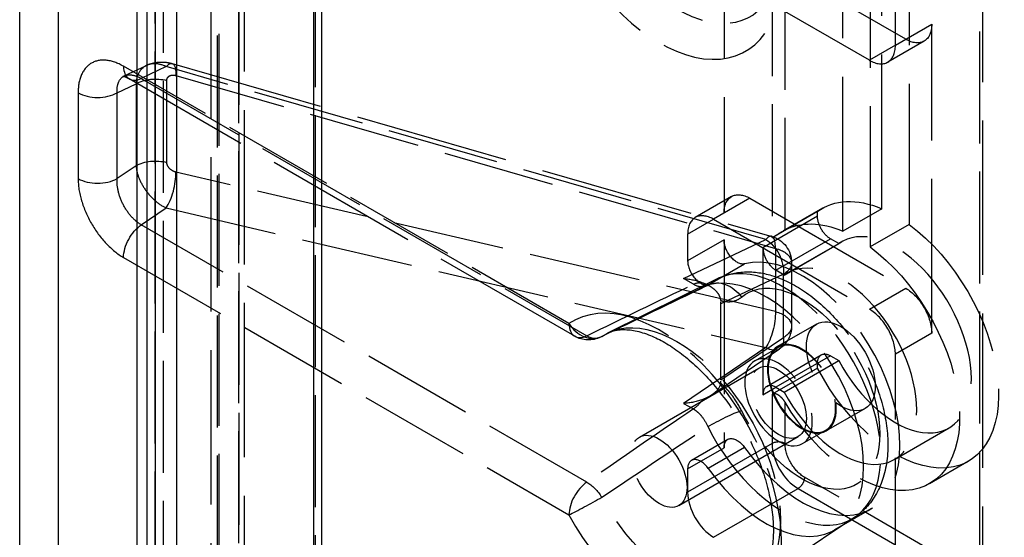
# Model space of a CAD drawing. Units: millimetres. Extents: x 63 to 2173, y 73 to 1579.
# Drawn here: x 1871 to 1924, y 1200 to 1228 of the extents above; entities that cross this region are included whole.
import ezdxf

# ---------------------------------------------------------------- set-up
doc = ezdxf.new("R2010")
doc.units = ezdxf.units.MM
doc.header["$LTSCALE"] = 2
doc.linetypes.add('Dashed', pattern=[5.699999816715717, 4.559999853372574, -1.139999963343143])
for name, color, linetype in [('Hidden (ISO)', 7, 'Dashed'), ('Hidden Narrow (ISO)', 7, 'Dashed'), ('Visible (ISO)', 7, 'Continuous'), ('Visible Narrow (ISO)', 7, 'Continuous')]:
    doc.layers.add(name, color=color, linetype=linetype)

# ---------------------------------------------------------------- blocks, each defined once
blk = doc.blocks.new('3366 U_Sheet_VIEW4')
at = {"layer": 'Hidden (ISO)', "ltscale": 0.9210526943206787}
for p, q in [((156.7158951357437, 9.093562389774384), (156.7158951357437, 97.94969588865285)), ((158.524541795419, 93.56473300029747), (158.5245417954179, -127.7058404311156)), ((198.7317765526196, 61.48918595552144), (198.7317765526196, 16.58187400449649)), ((193.9891358655003, 44.5877067303175), (193.9891358655003, 58.6314479222744)), ((193.2466737452544, 35.6922666002576), (193.2466737452544, 53.85057032179487)), ((191.1253534016947, 34.46752172886601), (191.1253534016947, 52.62582545040328)), ((194.7315979857461, 52.99324891182076), (194.7315979857461, 34.83494519028349)), ((184.6553263538378, 52.26277459103812), (184.6553263538378, 35.44294502392697)), ((192.6102776421865, 51.76850404042917), (192.6102776421865, 33.61020031889191)), ((194.5548212904495, 44.91430536268859), (186.0695399162109, 49.81328484825494)), ((192.5749223031272, 43.77121014938977), (184.0896409288886, 48.67018963495613)), ((195.9690348528226, 28.91097237650516), (195.9690348528226, 45.73080194361631)), ((195.5548212904495, 44.81524771697516), (193.5749223031272, 43.67215250367635)), ((151.9926305644868, 42.91752283715823), (153.2082349975769, 43.4965481257081)), ((154.596375800596, 43.59580593731526), (187.2511727253073, 34.18685268300171)), ((176.522951138289, 28.75064027383432), (152.2622978957398, 42.75753495413629)), ((185.0695399162109, 36.35849925056812), (183.0896409288886, 35.21540403726929)), ((186.0695399162109, 36.25944160485469), (194.5548212904495, 31.36046211928833)), ((189.746495178381, 35.53733333116907), (187.2716214442281, 34.10846431454555)), ((190.0141358655002, 35.71422467849867), (187.8822184075427, 34.48336156025682)), ((189.746495178381, 35.27964570774142), (189.746495178381, 35.53733333116907)), ((193.2466737452544, 35.6922666002576), (191.1253534016947, 34.46752172886601)), ((184.0896409288886, 35.11634639155587), (192.5749223031272, 30.21736690598951)), ((194.7315979857461, 34.83494519028349), (192.6102776421865, 33.61020031889191)), ((182.6754273665155, 34.29984981062815), (182.6754273665155, 32.85922045550009)), ((184.6553263538378, 34.00231566879891), (184.6553263538378, 22.67653387091257)), ((187.9360666658526, 32.07911487597408), (190.9059151468361, 33.79375769592231)), ((188.0942873845167, 32.18092851060312), (191.0641358655002, 33.89557133055135)), ((190.9059151468361, 33.79375769592231), (190.4536019595675, 34.05490083634983)), ((186.7766466973975, 33.5650028877932), (186.7766466973975, 25.56333639470147)), ((188.3358677657977, 32.74549159340386), (188.3358677657976, 29.30080008749196)), ((187.9360666658526, 32.07911487597408), (187.483753478584, 32.34025801640161)), ((184.285316982416, 31.87883165251056), (178.3117638399698, 28.92328378206698)), ((184.4820866077932, 26.37216121809009), (184.4820866077932, 30.50672834964786)), ((189.6942873845167, 29.40964721849291), (187.5729670409571, 28.18490234710133)), ((183.9958806766119, 25.56165299212116), (187.6779516344044, 28.05947226687717)), ((186.3251748348213, 27.40675415407717), (187.5979670409571, 28.14160107691212)), ((186.983753478584, 26.02111350802204), (189.9536019595675, 27.73575632797026)), ((187.9360666658526, 25.71044154473781), (190.9059151468361, 27.42508436468603)), ((190.4536019595675, 27.68622750511356), (190.9059151468361, 27.42508436468603)), ((193.9891358655003, 13.72413597124945), (193.9891358655003, 27.76787716320634)), ((180.0447924479051, 23.26115845010663), (186.5501748348213, 27.01704272237416)), ((189.746495178381, 27.02029159122205), (187.2716214442281, 25.59142257459853)), ((189.746495178381, 27.02029159122205), (189.746495178381, 27.27797921464969)), ((187.483753478584, 25.97158468516533), (187.9360666658526, 25.71044154473781)), ((192.3442873845167, 24.8197125784354), (190.2229670409571, 23.59496770704381)), ((188.9251748348213, 22.90342205439808), (190.1979670409571, 23.63826897723303)), ((193.9442873845167, 22.04843128632519), (196.9141358655002, 23.76307410627342)), ((182.1947924479051, 19.53724921383355), (188.7001748348213, 23.29313348610108)), ((184.8624331350244, 23.13431098423314), (182.882534147702, 21.99121577093432)), ((182.6754273665155, 21.53343865761375), (182.6754273665155, 20.25610861867126)), ((197.9641358655003, 21.94442075832609), (195.8428155219406, 20.7196758869345)), ((192.6729670409571, 19.35144322850006), (190.6930680536348, 18.20834801520124)), ((191.7781786299547, 18.90081458488918), (186.2318225208265, 15.20533974789623))]:
    blk.add_line(p, q, dxfattribs=at)
at = {"layer": 'Hidden (ISO)', "ltscale": 0.9210526943206787, "extrusion": (0, 0, -1)}
for centre, radius, start, end in [((-186.8358677657977, 32.74549159340386), 1.5, 106.0734833927279, 179.9999999999994), ((-186.8358677657977, 29.30080008749197), 1.5, 180, 235.8480721118791), ((-177.272951138289, 30.04967837951098), 1.500000000000001, 244.0752232017354, 300.0000000000001)]:
    blk.add_arc(centre, radius, start, end, dxfattribs=at)
for centre, major_axis, ratio, start_param, end_param in [((194.5548212904495, 46.54729852454404), (0.9999999999999976, -1.732050807568873), 0.5773502691896258, 5.49778714378214, 7.068583470577041), ((193.9891358655003, 28.82932271841236), (-3.975000000000013, 6.884901960086312), 0.577350269189626, 6.213360856167767, 6.936120967119426), ((191.8678155219406, 27.60457784702081), (-3.974999999999989, 6.884901960086271), 0.5773502691896258, 0.02138621260518567, 0.6529356599398378), ((190.4536019595675, 34.87139741727756), (-0.4999999999999488, 0.8660254037844696), 0.5773502691896257, 3.926990816987069, 5.497787143781969), ((193.9891358655003, 28.82932271841238), (3.974999999999588, -6.884901960086523), 0.5773502691896258, 4.059453320444713, 7.923806084986168), ((185.3624331350244, 33.59406737833505), (0.5000000000000007, -0.86602540378444), 0.5773502691896258, 0.16077045007273, 2.35619449019234), ((191.8678155219406, 27.60457784702079), (3.974999999999588, -6.884901960086523), 0.5773502691896258, 4.059453320444713, 7.832595421369157), ((194.5548212904495, 29.72746895743288), (0.9999999999998956, -1.732050807568936), 0.577350269189626, 3.926990816987068, 5.497787143781967), ((188.8979670409571, 25.88993502707256), (-1.325, 2.294967320028762), 0.5773502691896258, 5.497787143782137, 11.78097245096172), ((190.4536019595675, 26.86973092418583), (-0.4999999999999981, 0.8660254037844359), 0.577350269189626, 5.49778714378213, 7.06858347057704), ((182.360766264241, 26.26500992611941), (2.11887775530889, 0.0768056518189967), 0.5516385611651373, 1.021184708700943, 1.547156374300689), ((185.3624331350244, 22.26828558044871), (-0.5000000000000016, 0.8660254037844415), 0.577350269189626, 5.497787143782134, 7.693211183901743)]:
    blk.add_ellipse(centre, major_axis=major_axis, ratio=ratio, start_param=start_param, end_param=end_param, dxfattribs=at)
at = {"layer": 'Hidden (ISO)', "ltscale": 0.9210526943206787}
for centre, major_axis, ratio, start_param, end_param in [((192.5749223031272, 45.40420331124523), (0.9999999999999987, -1.732050807568875), 0.577350269189626, 5.497787143782138, 7.068583470577037), ((184.0896409288886, 33.48335322970043), (-0.9999999999999972, 1.732050807568874), 0.5773502691896258, 5.497787143782139, 7.06858347057704), ((193.9891358655003, 28.82932271841238), (2.924999999999999, -5.066248612138965), 0.5773502691896258, 4.656718473214209, 9.480448467939858), ((188.8979670409571, 25.88993502707257), (3.775, -6.538491798572514), 0.5773502691896261, 4.873159430457423, 9.264007510696647), ((187.483753478584, 33.15675459732933), (0.5000000000000522, -0.8660254037844096), 0.577350269189626, 3.926990816987068, 5.497787143781968), ((183.382534147702, 32.45097216503623), (0.5000000000000516, -0.8660254037844086), 0.577350269189626, 3.926990816987077, 6.122414857106689), ((191.0192873845168, 27.11467989846415), (2.924999999999999, -5.066248612138965), 0.5773502691896258, 4.656718473214209, 9.480448467939858), ((186.9180680536348, 24.74683981377375), (3.775, -6.538491798572514), 0.5773502691896261, 4.873159430457423, 9.264007510696647), ((192.5749223031272, 28.58437374413407), (-1.000000000000101, 1.732050807568813), 0.577350269189626, 3.926990816987062, 5.497787143781963), ((191.0192873845168, 27.11467989846415), (-1.325000000000136, 2.294967320028683), 0.5773502691896258, 3.92699081698707, 10.21017612416666), ((187.6251748348213, 25.15508810423763), (-1.075000000000111, 1.861954618136478), 0.5773502691896257, 3.926990816987068, 10.21017612416665), ((187.483753478584, 25.15508810423761), (-0.4999999999999981, 0.8660254037844359), 0.5773502691896258, 5.497787143782138, 7.068583470577048), ((181.1197924479051, 21.39920383197009), (-1.075000000000111, 1.861954618136478), 0.5773502691896257, 3.926990816987068, 10.21017612416665), ((183.382534147702, 21.12519036714989), (-0.4999999999999987, 0.8660254037844366), 0.5773502691896258, 4.873159430457415, 7.068583470577038), ((184.0896409288886, 19.43961203774353), (1.000000000000106, -1.732050807568822), 0.577350269189626, 3.926990816987068, 5.497787143781965)]:
    blk.add_ellipse(centre, major_axis=major_axis, ratio=ratio, start_param=start_param, end_param=end_param, dxfattribs=at)
at = {"layer": 'Hidden (ISO)', "ltscale": 3.229334160463032e-07, "extrusion": (0, 0, -1)}
blk.add_ellipse((154.180617030474, 42.15482549875674), major_axis=(0.4158171668915767, 1.440963599771889), ratio=0.3176756148305215, start_param=6.283048471140409, end_param=6.283057743566816, dxfattribs=at)
at = {"layer": 'Hidden (ISO)', "ltscale": 0.9210526943206787, "extrusion": (0, 0, -0.9999999999999999)}
for centre, major_axis, ratio, start_param, end_param in [((186.0695399162109, 34.62644844299924), (-0.9999999999999987, 1.732050807568875), 0.577350269189626, 5.497787143782134, 7.068583470577034), ((188.8979670409571, 25.88993502707259), (-1.300000000000003, 2.251666049839545), 0.5773502691896257, 5.497787143782138, 11.78097245096172), ((187.6251748348213, 25.15508810423763), (-1.300000000000003, 2.251666049839545), 0.5773502691896257, 5.497787143782138, 11.78097245096172)]:
    blk.add_ellipse(centre, major_axis=major_axis, ratio=ratio, start_param=start_param, end_param=end_param, dxfattribs=at)
at = {"layer": 'Hidden (ISO)', "ltscale": 0.9210526943206787, "extrusion": (0, 0, -0.9999999999999997)}
blk.add_ellipse((182.3607662642356, 30.61387964161383), major_axis=(2.118700825168707, -0.08380462993293575), ratio=0.6019577251387185, start_param=4.732216437044974, end_param=5.258188102643323, dxfattribs=at)
at = {"layer": 'Hidden (ISO)', "ltscale": 0.01377878413348929}
blk.add_ellipse((183.4133853047886, 31.12374615785355), major_axis=(-0.7556859384188866, 1.308886439911926), ratio=0.5773502691882887, start_param=3.926988529174906, end_param=4.074462021071314, dxfattribs=at)
at = {"layer": 'Hidden (ISO)', "ltscale": 0.01279341720773523}
blk.add_ellipse((183.4133853031092, 26.98917338085326), major_axis=(-0.7556859396060202, 1.308886441968935), ratio=0.5773502691884725, start_param=3.779642583399023, end_param=3.926993104762526, dxfattribs=at)
at = {"layer": 'Hidden (ISO)', "ltscale": 0.9210526943206787}
for points, knots in [([(153.2078323570686, 43.49633183614171), (153.3859916320879, 43.58117230105564), (153.5799629342067, 43.63718167384057), (153.978628247646, 43.68812366154411), (154.1880766216094, 43.68108640228685), (154.4594052316644, 43.63160039112952), (154.5283807299414, 43.61539547166241), (154.5963715555447, 43.59580716039125)], [0, 0, 0, 0, 0.05976432855520397, 0.05976432855520397, 0.1217602303388789, 0.1217602303388789, 0.143092077906643, 0.143092077906643, 0.143092077906643, 0.143092077906643]), ([(152.2622995154388, 42.75753401900669), (152.15924957237, 42.81702941742996), (152.0692327943775, 42.85403799661148), (151.9480609882688, 42.8908874994453), (151.916191946273, 42.89257483516324), (151.9096472012821, 42.89269463895656), (151.9092844616318, 42.8926870261941), (151.9092844461021, 42.89268702587324), (151.9281381931671, 42.89372791868576), (151.966148852621, 42.90599611448673), (151.9790466290825, 42.91102725572127), (151.9922130819773, 42.91729948679274)], [0, 0, 0, 0, 0.05887841351044405, 0.05887841351044405, 0.1157734731712242, 0.1157734731712242, 0.123067901828491, 0.123067901828491, 0.1747434495754554, 0.1747434495754554, 0.1972173825668219, 0.1972173825668219, 0.1972173825668219, 0.1972173825668219]), ([(187.2716214442281, 34.10846431454556), (187.2983371813627, 34.12388865257181), (187.3278707929505, 34.14148008561554), (187.390176637682, 34.17938537254551), (187.4229521554979, 34.19969797208347), (187.5221567884843, 34.26172378960401), (187.5896840183904, 34.30457901829723), (187.7471637403593, 34.40323675400905), (187.8400730720659, 34.45989859580539), (187.9391735319134, 34.51568531067298), (187.9596959402972, 34.52691446333657), (187.9787282254146, 34.53698231077886)], [-0.3646260948673808, -0.3646260948673808, -0.3646260948673808, -0.3646260948673808, -0.3532915675320211, -0.3532915675320211, -0.3419570401966613, -0.3419570401966613, -0.3192879855259418, -0.3192879855259418, -0.2814001135056506, -0.2814001135056506, -0.2707339192903355, -0.2707339192903355, -0.2707339192903355, -0.2707339192903355]), ([(184.285316982416, 31.87883165251055), (184.7164968967137, 32.09216747577888), (185.1893168201718, 32.21282698016509), (186.1970258766007, 32.28216065444613), (186.7312963813008, 32.21025643326966), (187.8717775816071, 31.87569361955191), (188.4720730670302, 31.57617161942494), (189.6568233746502, 30.77475571898439), (190.2362511998526, 30.25642493143437), (191.2860725279076, 29.07976191154777), (191.7567921400818, 28.42242410403945), (192.5531422344942, 27.03221747473641), (192.8796930949891, 26.30030948464339), (193.3609339461505, 24.8135821649028), (193.5146331704299, 24.05897116721474), (193.6124678642364, 22.58189307000836), (193.5563018683083, 21.8581135561924), (193.1891645839984, 20.5666858286291), (192.898222226245, 19.98694518913086), (192.2686651304227, 19.27730114693446), (192.0352412796502, 19.07209254374886), (191.7781786299547, 18.90081458488918)], [3.964057200209712, 3.964057200209712, 3.964057200209712, 3.964057200209712, 4.202216353542442, 4.202216353542442, 4.471226234167203, 4.471226234167203, 4.797995951615905, 4.797995951615905, 5.152290702386083, 5.152290702386083, 5.503672440914509, 5.503672440914509, 5.852317656339644, 5.852317656339644, 6.203829348170206, 6.203829348170206, 6.55803307902772, 6.55803307902772, 6.878594119916739, 6.878594119916739, 7.031517087354565, 7.031517087354565, 7.031517087354565, 7.031517087354565]), ([(183.503704126879, 31.66045010812349), (183.604575395058, 31.61898291526667), (183.7198593758803, 31.56917893798898), (183.9449556201582, 31.44428908129588), (184.0474442453441, 31.37470247543526), (184.2231757482467, 31.21661713151751), (184.2967270552063, 31.13021904089704), (184.4161356504135, 30.92817092203584), (184.4562080159616, 30.81398486683994), (184.4704865863644, 30.69475340338863)], [0, 0, 0, 0, 0.0336263467184126, 0.0336263467184126, 0.0652735047724894, 0.0652735047724894, 0.09522733021987292, 0.09522733021987292, 0.1282712978834021, 0.1282712978834021, 0.1282712978834021, 0.1282712978834021]), ([(183.7167087598791, 31.56643471422897), (183.7749261112754, 31.53829241446338), (183.8177316850062, 31.52516690378349), (183.8467980450628, 31.51830791307765), (183.8513693187998, 31.51775853649972), (183.8513693254108, 31.51775853572634), (183.8447396226082, 31.51844821320137), (183.8117423609954, 31.51769613240978), (183.7694621378877, 31.51211537469553), (183.7074021341804, 31.49036712992802), (183.6908615207436, 31.48357501378116), (183.6743904991607, 31.47567013395069)], [0, 0, 0, 0, 0.04354950120266916, 0.04354950120266916, 0.0634742801150286, 0.0634742801150286, 0.08653816550208512, 0.08653816550208512, 0.1352231237074903, 0.1352231237074903, 0.1518768073287102, 0.1518768073287102, 0.1518768073287102, 0.1518768073287102]), ([(178.3117638399698, 28.92328378206698), (178.535583599203, 29.03402357076401), (178.794910817252, 29.10204572822638), (179.5360331019052, 29.12637124499477), (180.0629035725564, 29.03311116628785), (181.1551293416225, 28.58544451589247), (181.6981580391758, 28.27566429433173), (182.7969698743618, 27.45623814643315), (183.3525615377305, 26.94567429243859), (184.413624148263, 25.76213285881494), (184.9178881173678, 25.08655749018254), (185.8114739121962, 23.64184612037914), (186.1996449631371, 22.87214866077411), (186.8138199949111, 21.33036441494992), (187.0402817088011, 20.55848452739821), (187.314314878665, 19.10912601305188), (187.3643165533996, 18.43069640085356), (187.3084972606599, 17.2462999377546), (187.2051129581123, 16.73918010676898), (186.8964364679783, 15.91363515995656), (186.69118507844, 15.60926423473553), (186.3926970886943, 15.32304977652117), (186.3140739071042, 15.26014292358789), (186.2318225208265, 15.20533974789623)], [3.964057200209711, 3.964057200209711, 3.964057200209711, 3.964057200209711, 4.226260685472254, 4.226260685472254, 4.568348211040782, 4.568348211040782, 4.857196622344299, 4.857196622344299, 5.148461172978259, 5.148461172978259, 5.445288554199568, 5.445288554199568, 5.744704063141995, 5.744704063141995, 6.042848164928138, 6.042848164928138, 6.336114051594205, 6.336114051594205, 6.624390955722627, 6.624390955722627, 6.927738383212056, 6.927738383212056, 7.031517087354564, 7.031517087354564, 7.031517087354564, 7.031517087354564]), ([(184.4705060278897, 26.19766956980798), (184.460580428255, 26.12618350651915), (184.4381060788644, 26.05646886366294), (184.3443885782293, 25.87114842050251), (184.2520762657784, 25.76469966180586), (184.0481864934958, 25.59315203282663), (183.9466347640733, 25.5253240349134), (183.7221873021706, 25.39955338145089), (183.606027052799, 25.34717581499962), (183.503704126879, 25.30841534647748)], [0, 0, 0, 0, 0.02868201230932295, 0.02868201230932295, 0.07864028447251248, 0.07864028447251248, 0.1177599743224175, 0.1177599743224175, 0.1598555845656718, 0.1598555845656718, 0.1598555845656718, 0.1598555845656718]), ([(187.9787282254146, 25.16290457836521), (187.9317625670083, 25.24198011172462), (187.8720804271498, 25.32236890368081), (187.7380493965284, 25.46259535844547), (187.6637842561469, 25.52255053456328), (187.5384587349368, 25.59108272174316), (187.4811202080533, 25.61301811046165), (187.3977078225647, 25.62289763447489), (187.3702833615793, 25.62244949938035), (187.3183339061978, 25.61311669959521), (187.293808180036, 25.60423209248969), (187.2716214442281, 25.59142257459852)], [-0.09284331008174715, -0.09284331008174715, -0.09284331008174715, -0.09284331008174715, -0.0652477246515252, -0.0652477246515252, -0.03765213922130325, -0.03765213922130325, -0.01882606961065162, -0.01882606961065162, -0.009413034805325812, -0.009413034805325812, 0, 0, 0, 0])]:
    blk.add_open_spline(points, degree=3, knots=knots, dxfattribs=at)
at = {"layer": 'Hidden (ISO)', "ltscale": 3.294728856723129e-05}
blk.add_open_spline([(153.2082393423967, 43.49652551853737), (153.2081036621391, 43.49646099105157), (153.2079680003603, 43.49639643025236), (153.2078323570686, 43.49633183614171)], degree=3, dxfattribs=at)
at = {"layer": 'Hidden (ISO)', "ltscale": 3.388857429803905e-05}
blk.add_open_spline([(151.9922130819773, 42.91729948679274), (151.9923525882982, 42.91736594477406), (151.9924921254834, 42.91743235038376), (151.9926316935186, 42.91749870361919)], degree=3, dxfattribs=at)
at = {"layer": 'Hidden (ISO)', "ltscale": 0.9210526943206787}
blk.add_open_spline([(183.6742248445887, 31.47561494059761), (181.7534381763514, 30.5538203043928), (179.8382109689766, 29.62883641830728), (177.9287372623627, 28.70062517097085)], degree=3, dxfattribs=at)
at = {"layer": 'Hidden (ISO)', "ltscale": 1.250830736462581e-05}
blk.add_open_spline([(183.6743906015281, 31.47566995633451), (183.674338862788, 31.47564512577679), (183.674287117985, 31.47562030528597), (183.6742353671192, 31.4755954948618)], degree=3, dxfattribs=at)
at = {"layer": 'Hidden Narrow (ISO)', "ltscale": 0.6684210896492004}
for p, q in [((157.1460194620124, 98.55670111728439), (157.1460194620124, 9.700567618405884)), ((157.0635632163476, 8.539146436558454), (157.0635632163476, 97.39527993543693)), ((154.1100099573646, 95.98739472127396), (154.1100099573646, -124.5527472385227)), ((158.2316485766044, -127.2975921406517), (158.2316485766044, 93.97298129076205)), ((162.3960614176765, 94.11852252198622), (162.3960614176765, -6.882230854969606)), ((158.2377922445732, 93.16006284787647), (158.237792244572, -128.1105105835366)), ((153.6664166887093, -121.8732430355439), (153.6664166887103, 81.55128363132312)), ((198.5853299432128, 16.37774985926456), (198.5853299432128, 61.28506181028951)), ((187.2716214442281, 56.61829264985212), (187.2716214442281, 34.10846431454556)), ((187.9787282254146, 34.53698231077887), (187.9787282254146, 56.18977465361881)), ((193.9891358655003, 44.5877067303175), (195.9690348528226, 45.73080194361631)), ((193.9891358655003, 44.5877067303175), (192.5749223031272, 43.77121014938977)), ((176.2122909665092, 29.43730594381518), (151.95163772396, 43.44420062411715)), ((154.2735134661607, 43.42790096958403), (152.9198552706655, 42.78311693794632)), ((186.928310390872, 34.01894771527047), (154.2735134661607, 43.42790096958404)), ((154.7977936481512, 42.94388620700174), (187.4525905728626, 33.53493295268818)), ((151.5980843333667, 42.00441551246519), (152.6330984028702, 42.49742072364558)), ((152.6330984028702, 42.49742072364558), (152.6330984028702, 38.03434024009607)), ((152.9198552706655, 42.78311693794632), (177.1805085132147, 28.77622225764436)), ((154.3104813817149, 38.21140916368459), (154.3104813817149, 42.67448964723409)), ((149.4767639898071, 42.00441551246518), (149.4767639898071, 37.33221414799076)), ((151.5980843333667, 37.33221414799076), (151.5980843333667, 42.00441551246518)), ((152.6330984028701, 38.03434024009607), (151.5980843333667, 37.33221414799075)), ((187.4525905728626, 30.09024144677629), (154.7977936481512, 37.68821575940211)), ((186.0695399162109, 36.25944160485469), (184.0896409288886, 35.11634639155587)), ((152.9198552706655, 34.81377601171164), (154.2735134661607, 35.7320618271937)), ((154.2735134661607, 35.7320618271937), (186.928310390872, 28.13408751456787)), ((182.6754273665155, 34.29984981062815), (184.0896409288886, 35.11634639155587)), ((189.746495178381, 35.27964570774142), (186.7766466973975, 33.5650028877932)), ((177.1805085132147, 20.80688133140968), (152.9198552706655, 34.81377601171164)), ((182.4532088893079, 31.88733576347276), (186.928310390872, 34.01894771527047)), ((184.6553263538378, 34.00231566879891), (182.6754273665155, 32.85922045550009)), ((187.483753478584, 32.34025801640161), (190.4536019595675, 34.05490083634983)), ((187.4525905728626, 33.53493295268818), (187.4525905728626, 30.09024144677629)), ((151.95163772396, 33.03469100309174), (176.2122909665092, 19.02779632278978)), ((183.796046885238, 31.54990405377746), (185.7759458725604, 32.69299926707628)), ((182.9857171191493, 31.57989199362815), (182.4532088893079, 31.88733576347276)), ((187.8965279375775, 32.13311915770807), (184.4820866077932, 30.50672834964786)), ((187.8965279375775, 28.68842765179618), (187.8965279375775, 32.13311915770807)), ((192.5749223031272, 30.21736690598951), (194.5548212904495, 31.36046211928833)), ((184.4820866077932, 26.37216121809009), (187.8965279375775, 28.68842765179618)), ((195.9690348528226, 28.91097237650516), (193.9891358655003, 27.76787716320634)), ((186.928310390872, 28.13408751456787), (182.4532088893079, 25.09829735320771)), ((190.4536019595675, 27.68622750511356), (187.483753478584, 25.97158468516533)), ((186.7766466973975, 25.56333639470147), (187.483753478584, 25.97158468516533)), ((187.2716214442281, 25.59142257459853), (187.2716214442281, 22.90972250668637)), ((182.4532088893079, 25.09829735320771), (182.985717119149, 24.79085358336324)), ((187.9787282254146, 22.90972250668637), (187.9787282254146, 25.16290457836521)), ((187.2716214442281, 22.90972250668637), (182.6754273665155, 20.25610861867126)), ((182.6754273665155, 21.53343865761375), (184.6553263538378, 22.67653387091257)), ((185.7759458725604, 22.69187031104799), (183.796046885238, 21.54877509774917)), ((197.524669771433, 16.17362571403262), (189.0393883971944, 21.07260519959898)), ((184.0896409288886, 17.80661887588808), (188.6858350066011, 20.46023276390319)), ((188.6858350066011, 20.46023276390319), (197.1711163808397, 15.56125327833684))]:
    blk.add_line(p, q, dxfattribs=at)
for centre, major_axis, ratio, start_param, end_param in [((181.1197924479051, 52.42607390722369), (4.711723425036166, -8.16094436337509), 0.5773502691896261, 4.669923429962518, 9.467243511191551), ((153.0122978957398, 44.05657305981295), (-0.7500000000000017, -1.299038105676661), 0.577350269189626, 5.497787143782135, 6.981317007977308), ((150.5374241615869, 42.61678794816098), (1.500000000000004, 8.920642002863133e-14), 0.5773502691896258, 3.926990816987067, 5.49778714378196), ((154.1810708410864, 36.8987744001178), (0.3399330351611255, 1.460974172121518), 0.3534056093748918, 3.8739420370532, 5.363130864269966), ((150.5374241615869, 37.94458658368656), (1.500000000000012, 8.959499808725013e-14), 0.5773502691896257, 3.926990816987073, 5.497787143781958), ((186.8358677657976, 32.74549159340383), (0.415304959509662, 1.441361089597878), 0.3176756397620726, 5.380564274873335, 6.869753102090069), ((187.8928175335162, 25.30961168837575), (3.749005939973045, -6.493468765910837), 0.5773502691896256, 4.607599479526947, 9.52956746162712), ((189.710994619908, 31.04031093119248), (-63.43543478062148, -30.36861613555409), 0.04299892678821362, 4.78554318287577, 4.877484563943234), ((181.1197924479051, 21.39920383197009), (4.711723425036166, -8.16094436337509), 0.5773502691896261, 4.669923429962518, 9.467243511191553), ((177.272951138289, 30.04967837951098), (0.8433241246712714, -1.240485558459839), 0.8157604880347261, 4.652423650076873, 6.170860099311951), ((177.272951138289, 30.049678379511), (-0.7500000000000059, -1.299038105676669), 0.577350269189626, 5.49778714378215, 6.981317007977309), ((177.2729511382891, 30.049678379511), (0.6557861239780055, -1.34905320858664), 0.6307362711172583, 5.540410107747016, 6.36682849896181), ((182.8932744936806, 25.95756615651486), (0.749999999999898, 1.299038105676661), 0.5773502691896257, 4.014257279587629, 4.540228945183584), ((1190.592967670139, -552.7930079557726), (-1415.85892766662, -112.1833423639143), 0.6254726686452504, 5.453485614291958, 5.459324675716927), ((187.6251748348213, 22.70559836145443), (-0.5000000000000006, -2.983724378680108e-14), 0.5773502691896257, 3.92699081698707, 5.497787143781965), ((188.6858350066012, 22.09322592575864), (1.000000000000106, -1.732050807568822), 0.577350269189626, 3.926990816987068, 5.497787143781965), ((177.272951138289, 19.64016875848556), (-0.7499999999999281, -1.299038105676713), 0.577350269189626, 4.01425727958682, 5.497787143781991), ((177.272951138289, 19.64016875848557), (1.31704103113541, 0.7179156791056551), 0.03466255657059075, 3.757497601183011, 5.275934050418098)]:
    blk.add_ellipse(centre, major_axis=major_axis, ratio=ratio, start_param=start_param, end_param=end_param, dxfattribs=at)
at = {"layer": 'Hidden Narrow (ISO)', "ltscale": 0.6684210896492004, "extrusion": (0, 0, -1)}
for centre, major_axis, ratio, start_param, end_param in [((182.124941955346, 53.00639724592052), (-3.962751273970238, 6.863686544274749), 0.5773502691896258, 6.240719756757414, 11.03803983798645), ((153.69375857465, 41.88504828794977), (1.500000000000008, -8.987255384340642e-14), 0.5773502691896257, 3.926990816987066, 5.136102643311206), ((153.69375857465, 37.42196780440028), (1.499999999999995, -8.948397578478763e-14), 0.5773502691896257, 3.926990816987061, 5.136102643311214), ((186.8358677657977, 32.74549159340387), (0.6450511441817861, -1.35421897099021), 0.625472668645323, 3.879379267710417, 5.450175594505311), ((186.8358677657976, 32.74549159340386), (1.500000000000009, -6.106226635438361e-16), 0.577350269189626, 5.136102643311387, 7.068583470577023), ((182.8932744936806, 30.30643587198919), (0.7500000000000177, 1.299038105676689), 0.5773502691896258, 5.585053606382698, 6.111025271978595), ((184.5399324437349, 30.26409946516585), (-0.9706687284041815, 1.143591806414421), 0.8120177726521876, 0.1992185638492272, 1.717655013084321), ((188.8979670409571, 25.88993502707259), (-3.000033788907118, 5.196210946810493), 0.5773502691896258, 6.178395806321856, 11.100363788422), ((186.8358677657977, 29.30080008749196), (-0.3399330351612278, -1.460974172121487), 0.353405609374888, 4.061647096498652, 5.550835923715436), ((186.8358677657976, 29.30080008749196), (1.50000000000001, 0), 0.5773502691896257, 5.136102643311387, 7.068583470577023), ((182.124941955346, 21.97952717066692), (-3.962751273970241, 6.863686544274752), 0.5773502691896258, 6.240719756757414, 11.03803983798645), ((184.5399324437349, 24.09850574188398), (1.342108046756871, 0.6698850579244472), 0.08540376785427155, 4.146673822981482, 5.665110272216637), ((189.714923443238, 22.46357701255749), (63.41667645947903, 41.75145294589828), 0.05822846986877252, 4.565007845571881, 4.656928767894724), ((189.0393883971944, 22.29735007099057), (-0.7499999999999218, 1.299038105676702), 0.577350269189626, 3.926990816987069, 5.497787143781967), ((188.6858350066011, 20.86848105436705), (-0.2500000000000249, -0.4330127018922029), 0.5773502691896257, 3.926990816987077, 5.497787143781976), ((177.272951138289, 19.64016875848557), (0.8519133830137845, -1.234602603205589), 0.5301017123318631, 3.971165533137809, 4.797583924352592)]:
    blk.add_ellipse(centre, major_axis=major_axis, ratio=ratio, start_param=start_param, end_param=end_param, dxfattribs=at)
at = {"layer": 'Hidden Narrow (ISO)', "ltscale": 0.6684210896492004, "extrusion": (0, 0, -0.9999999999999999)}
for centre, major_axis, ratio, start_param, end_param in [((154.1810708410863, 42.15444484771738), (0.4153049595097226, 1.441361089597876), 0.3176756397620542, 5.696617512269068, 6.28317603622604), ((186.8358677657976, 29.30080008749199), (0.8420838686067602, -1.241327820614819), 0.5248338855717645, 5.537773701384251, 7.108570028179124)]:
    blk.add_ellipse(centre, major_axis=major_axis, ratio=ratio, start_param=start_param, end_param=end_param, dxfattribs=at)
at = {"layer": 'Hidden Narrow (ISO)', "ltscale": 0.6684210896492004, "extrusion": (0, 0, -0.9999999999999998)}
for centre, major_axis, ratio, start_param, end_param in [((154.1810708410863, 42.15444484771744), (0.415304959509659, 1.441361089597823), 0.3176756397620777, 5.778122412602044e-14, 0.9026210323063374), ((153.0122978957398, 33.64706343878753), (0.7500000000000795, 1.299038105676616), 0.577350269189626, 3.926990816987077, 5.410520681182247), ((1190.592969690755, -546.673067771501), (1416.568849631462, -102.8314527757302), 0.5248338855714525, 3.877855178179978, 3.883694239593216)]:
    blk.add_ellipse(centre, major_axis=major_axis, ratio=ratio, start_param=start_param, end_param=end_param, dxfattribs=at)
at = {"layer": 'Hidden Narrow (ISO)', "ltscale": 0.6684210896492004}
for points, knots in [([(151.95163772396, 43.44420062411715), (151.6276191036294, 43.63127286178616), (151.303844755922, 43.74354067811663), (151.0045445487042, 43.772641830491), (150.7052443414863, 43.80174298286538), (150.4307121851793, 43.74762085016526), (150.20163772396, 43.61435425390589), (149.9725632627407, 43.48108765764652), (149.7891267404861, 43.26878145670612), (149.6651525354263, 42.99343574301641), (149.5411783303666, 42.7180900293267), (149.4767639898076, 42.37998915893828), (149.4767639898071, 42.00441551246518)], [3.141592653589794, 3.141592653589794, 3.141592653589794, 3.141592653589794, 3.534291735288518, 3.534291735288518, 3.534291735288518, 3.926990816987242, 3.926990816987242, 3.926990816987242, 4.319689898685966, 4.319689898685966, 4.319689898685966, 4.71238898038469, 4.71238898038469, 4.71238898038469, 4.71238898038469]), ([(153.2078323570686, 43.4963318361417), (153.1888017939015, 43.48726937320509), (153.1701351277689, 43.4775512178346), (153.000019018402, 43.38105754204237), (152.8750293967051, 43.25013270159826), (152.6975847024691, 42.91841864410824), (152.645201313685, 42.71779949627062), (152.6330984028701, 42.49742072364558)], [2.53533936604172, 2.53533936604172, 2.53533936604172, 2.53533936604172, 2.582615510575094, 2.582615510575094, 2.975314592273818, 2.975314592273818, 3.368013673972543, 3.368013673972543, 3.368013673972543, 3.368013673972543]), ([(154.2735134661607, 43.42790096958403), (154.0708475125949, 43.52645802660714), (153.8659288051321, 43.58112963797547), (153.5055170141164, 43.59375170098432), (153.3471882797067, 43.56260753914138), (153.2082393423967, 43.49652551853737)], [1.797217347177645, 1.797217347177645, 1.797217347177645, 1.797217347177645, 2.18991642887637, 2.18991642887637, 2.535002397986474, 2.535002397986474, 2.535002397986474, 2.535002397986474]), ([(151.5980843333667, 42.00441551246518), (151.5859814404305, 42.21326408929838), (151.6106958662837, 42.4007039973204), (151.7300214733226, 42.70473452151263), (151.824587891473, 42.82116787776278), (151.9616319561147, 42.90190532286674), (151.9767324925273, 42.90992484800971), (151.9922130819773, 42.91729948679274)], [1.570796326794896, 1.570796326794896, 1.570796326794896, 1.570796326794896, 1.96349540849362, 1.96349540849362, 2.356194490192344, 2.356194490192344, 2.403381561267635, 2.403381561267635, 2.403381561267635, 2.403381561267635]), ([(151.9926316935186, 42.91749870361919), (152.1058938606849, 42.97134564094372), (152.2394727082348, 42.99070078840499), (152.5520938945135, 42.95531445655573), (152.7347017733367, 42.89001535947375), (152.9198552706655, 42.78311693794632)], [2.403806796669676, 2.403806796669676, 2.403806796669676, 2.403806796669676, 2.748893571891069, 2.748893571891069, 3.141592653589793, 3.141592653589793, 3.141592653589793, 3.141592653589793]), ([(154.3104813817149, 42.67448964723409), (154.3104813817149, 42.72457008463326), (154.321878324812, 42.77586021744223), (154.3475758190329, 42.82062811298473), (154.3714423873292, 42.86220633175029), (154.407603230452, 42.89792858693534), (154.4532118398037, 42.92314199381761), (154.4988204190145, 42.94835538403734), (154.5536882803171, 42.96295574961991), (154.6113073173258, 42.96642448057959), (154.6733464977823, 42.97015930915595), (154.7382419324785, 42.96104507374559), (154.7977936481512, 42.94388620700174)], [2.915171633207043, 2.915171633207043, 2.915171633207043, 2.915171633207043, 3.322377567509609, 3.322377567509609, 3.322377567509609, 3.70057040445005, 3.70057040445005, 3.70057040445005, 4.078762991457953, 4.078762991457953, 4.078762991457953, 4.485967960001947, 4.485967960001947, 4.485967960001947, 4.485967960001947]), ([(154.7977936481512, 37.68821575940211), (154.7382419324784, 37.70207199029517), (154.6733464977824, 37.72675591200843), (154.6113073173258, 37.76280133344405), (154.553688280317, 37.79627860468479), (154.4988204190145, 37.83945467217958), (154.4532118398037, 37.88842144248797), (154.407603230452, 37.93738824515653), (154.3714423873292, 37.99194340998031), (154.3475758190329, 38.04595156359487), (154.321878324812, 38.1041029575516), (154.3104813817149, 38.1613287262855), (154.3104813817149, 38.21140916368459)], [1.797217347177639, 1.797217347177639, 1.797217347177639, 1.797217347177639, 2.204422315722104, 2.204422315722104, 2.204422315722104, 2.582614902730255, 2.582614902730255, 2.582614902730255, 2.960807739670647, 2.960807739670647, 2.960807739670647, 3.368013673972543, 3.368013673972543, 3.368013673972543, 3.368013673972543]), ([(152.6330984028701, 38.03434024009606), (152.6452013136849, 37.82793670510527), (152.6975847024692, 37.60279969383683), (152.875029396705, 37.14877429009151), (153.0000190184021, 36.92010130780491), (153.303692661587, 36.49390351864954), (153.4822577637898, 36.29654560582774), (153.8659288051322, 35.96306018107355), (154.0708475125942, 35.82708061129362), (154.2735134661607, 35.7320618271937)], [2.915171633207044, 2.915171633207044, 2.915171633207044, 2.915171633207044, 3.307870714905768, 3.307870714905768, 3.700569796604492, 3.700569796604492, 4.093268878303217, 4.093268878303217, 4.485967960001941, 4.485967960001941, 4.485967960001941, 4.485967960001941]), ([(149.4767639898071, 37.33221414799077), (149.4767639898076, 36.95664050151777), (149.5411783303671, 36.54416035740451), (149.6651525354263, 36.12566156238848), (149.7891267404856, 35.70716276737245), (149.9725632627402, 35.28304231542654), (150.20163772396, 34.8852633154667), (150.4307121851799, 34.48748431550685), (150.7052443414863, 34.11635975411819), (151.0045445487042, 33.79985879608112), (151.303844755922, 33.48335783804404), (151.6276191036294, 33.22176324076334), (151.95163772396, 33.03469100309174)], [1.570796326794897, 1.570796326794897, 1.570796326794897, 1.570796326794897, 1.963495408493622, 1.963495408493622, 1.963495408493622, 2.356194490192345, 2.356194490192345, 2.356194490192345, 2.748893571891069, 2.748893571891069, 2.748893571891069, 3.141592653589794, 3.141592653589794, 3.141592653589794, 3.141592653589794]), ([(152.9198552706655, 34.81377601171164), (152.734701773337, 34.9206744332395), (152.5520938945131, 35.07178925000932), (152.2192979981986, 35.43978737528514), (152.069274285886, 35.65650663638748), (151.8245878914721, 36.12272020617354), (151.7300214733223, 36.37203109819347), (151.6106958662841, 36.86548332272842), (151.5859814404308, 37.10939035416906), (151.5980843333667, 37.33221414799076)], [3.141592653589793, 3.141592653589793, 3.141592653589793, 3.141592653589793, 3.534291735288517, 3.534291735288517, 3.926990816987241, 3.926990816987241, 4.319689898685965, 4.319689898685965, 4.71238898038469, 4.71238898038469, 4.71238898038469, 4.71238898038469]), ([(183.6742353671192, 31.47559549486181), (183.6570452741226, 31.46735421246401), (183.6391862397977, 31.46022365265109), (183.6206644939373, 31.45419347897912), (183.5638426371793, 31.43569383714211), (183.4999669820061, 31.42775875169278), (183.4325285093156, 31.43094016974462), (183.2976515639346, 31.4373030058483), (183.1441885151745, 31.48784470673331), (182.9857171187549, 31.57989199385584)], [0.0002240731343027929, 0.0002240731343027929, 0.0002240731343027929, 0.0002240731343027929, 0.0003324338035135672, 0.0003324338035135672, 0.0003324338035135672, 0.0006648676070271147, 0.0006648676070271147, 0.0006648676070271147, 0.001329735214054229, 0.001329735214054229, 0.001329735214054229, 0.001329735214054229]), ([(184.4704867249412, 30.69475334876756), (184.607818357365, 30.65540824663043), (184.7404025167584, 30.63417761166392), (184.8669367324085, 30.63103998313587), (185.0078325263129, 30.62754623513921), (185.1439157837967, 30.64696438077714), (185.266630828046, 30.68811903503209), (185.389454938285, 30.72931026649011), (185.5007763016215, 30.79174886607978), (185.6005926155147, 30.87647190086175)], [0.0007365019273716138, 0.0007365019273716138, 0.0007365019273716138, 0.0007365019273716138, 0.001336915386708278, 0.001336915386708278, 0.001336915386708278, 0.00200547551164771, 0.00200547551164771, 0.00200547551164771, 0.002674629835709915, 0.002674629835709915, 0.002674629835709915, 0.002674629835709915]), ([(185.6005926155147, 24.71087817757977), (185.4564324633017, 24.9997016029864), (185.2834891013923, 25.27709237647274), (185.0928296955329, 25.52791592304438), (185.0196803948338, 25.62414808608865), (184.9437687910647, 25.71670317229547), (184.8655684358996, 25.80498113890147), (184.8418564480124, 25.8317488699489), (184.8178642978079, 25.85819350479935), (184.7936298719278, 25.88427878480393), (184.6894725118717, 25.99639094768488), (184.5803292280166, 26.10224849059237), (184.4705060275895, 26.19766957006876)], [9.813077866773595e-18, 9.813077866773595e-18, 9.813077866773595e-18, 9.813077866773595e-18, 0.0009662933731877082, 0.0009662933731877082, 0.0009662933731877082, 0.001337026116218332, 0.001337026116218332, 0.001337026116218332, 0.001449440059781557, 0.001449440059781557, 0.001449440059781557, 0.001932584973259209, 0.001932584973259209, 0.001932584973259209, 0.001932584973259209]), ([(182.9857171187549, 24.79085358359077), (183.0647522753907, 24.74489346293051), (183.1414895812607, 24.68912560067637), (183.2160125868991, 24.62396640790461), (183.2906233766561, 24.55873046108558), (183.3636815588907, 24.48305467096983), (183.4310870890826, 24.40124925314118), (183.5663422870677, 24.23709939847529), (183.6837290270949, 24.04303502574579), (183.7722385077039, 23.83619790595149)], [0, 0, 0, 0, 0.0003315457224634457, 0.0003315457224634457, 0.0003315457224634457, 0.0006634819880717484, 0.0006634819880717484, 0.0006634819880717484, 0.001329541659963882, 0.001329541659963882, 0.001329541659963882, 0.001329541659963882])]:
    blk.add_open_spline(points, degree=3, knots=knots, dxfattribs=at)
at = {"layer": 'Hidden Narrow (ISO)', "ltscale": 0.00863162056632234}
blk.add_open_spline([(183.7722385077039, 31.54106029033975), (183.742511242454, 31.51446710033927), (183.7098769923706, 31.4927006546852), (183.6743906015281, 31.47566995633451)], degree=3, dxfattribs=at)
at = {"layer": 'Visible (ISO)'}
for p, q in [((146.2947834744676, -125.7131919954347), (146.2947834744676, 94.74113357255473)), ((162.7437294982805, -7.436646808185522), (162.7437294982805, 93.56410656877443)), ((148.4161038180273, -126.93803013589), (148.4161038180273, 92.94240906904852)), ((153.2362923624405, -122.4802482641754), (153.2362923624416, 80.9442784026916)), ((154.8541147774266, -3.92111600766065), (154.8541147774266, 79.65150872829179))]:
    blk.add_line(p, q, dxfattribs=at)
at = {"layer": 'Visible Narrow (ISO)'}
for p, q in [((162.3136051720117, -8.043652036817058), (162.3136051720117, 92.95710134015283)), ((152.7019939118782, -124.2023807490418), (152.7019939118782, 81.57044420424788)), ((153.6756321906618, 80.33190596699576), (153.6756321906607, -123.0926206998712))]:
    blk.add_line(p, q, dxfattribs=at)

msp = doc.modelspace()

# ---------------------------------------------------------------- block references
msp.add_blockref('3366 U_Sheet_VIEW4', (1724.258363073388, 1181.704872301422))

doc.saveas('drawing.dxf')
